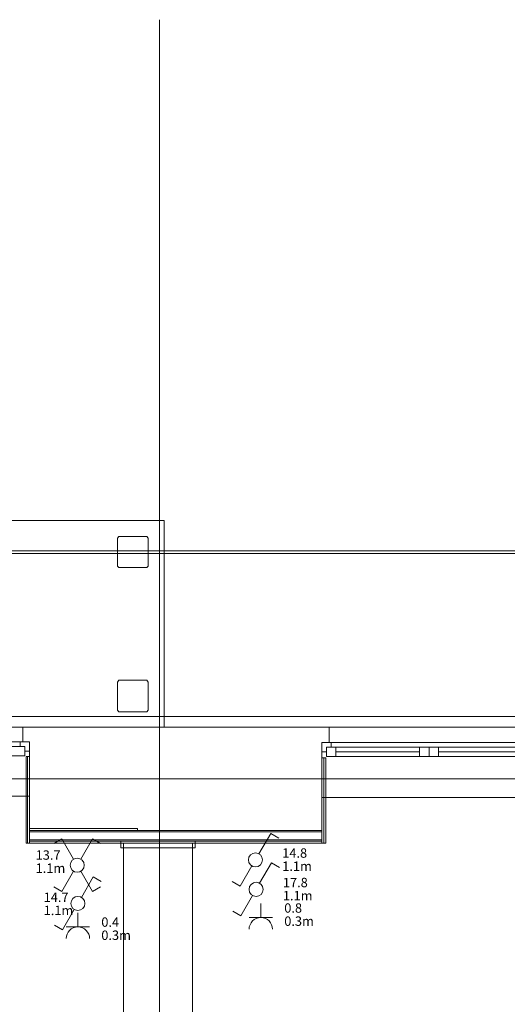
# Model space of a CAD drawing. Units: inches. Extents: x 0 to 122, y 19 to 97.
# Drawn here: x 29 to 32, y 69 to 76 of the extents above; entities that cross this region are included whole.
import ezdxf

# ---------------------------------------------------------------- set-up
doc = ezdxf.new("R2010")
doc.units = ezdxf.units.IN
for name, pattern in [('tc_linetype_0', [0]), ('tc_linetype_1', [0]), ('tc_linetype_2', [0]), ('tc_linetype_5', [0]), ('tc_linetype_7', [0])]:
    doc.linetypes.add(name, pattern=pattern)
doc.layers.get('0').update_dxf_attribs({"lineweight": 0})
doc.layers.add('Grundriss 2 - Grafische Elemente', color=7, linetype='Continuous', lineweight=0)
doc.layers.add('Grundriss 2 - Schalter & Steckdosen', color=7, linetype='Continuous', lineweight=0)
doc.styles.add('tc_textstyle_default', font='EINT0001_2.DWG.ZEICHEN.SHX', dxfattribs={"height": 0.2})

# ---------------------------------------------------------------- blocks, each defined once
blk = doc.blocks.new('tc_block_740')
at = {"color": 5, "linetype": 'tc_linetype_1', "lineweight": 0}
for p, q in [((0.223, 0.39), (0.973, 1.693)), ((0.973, 1.693), (1.491, 1.393)), ((-0.227, -0.386), (-0.977, -1.684)), ((-0.977, -1.684), (-1.5, -1.384))]:
    blk.add_line(p, q, dxfattribs=at)
blk.add_circle((0, 0), 0.45, dxfattribs=at)
blk = doc.blocks.new('tc_block_264')
at = {"color": 5, "linetype": 'tc_linetype_1', "lineweight": 0}
for p, q in [((0.223, 0.39), (0.973, 1.693)), ((0.973, 1.693), (1.491, 1.393)), ((-0.227, -0.386), (-0.977, -1.684)), ((-0.977, -1.684), (-1.5, -1.384))]:
    blk.add_line(p, q, dxfattribs=at)
blk.add_circle((0, 0), 0.45, dxfattribs=at)
blk = doc.blocks.new('tc_block_251')
at = {"color": 5, "linetype": 'tc_linetype_1', "lineweight": 0}
for p, q in [((-0.977, 1.693), (-1.5, 1.393)), ((-0.227, 0.39), (-0.977, 1.693)), ((0.223, 0.39), (0.973, 1.693)), ((0.973, 1.693), (1.491, 1.393)), ((-0.227, -0.386), (-0.977, -1.684)), ((0.223, -0.386), (0.973, -1.684)), ((-0.977, -1.684), (-1.5, -1.384)), ((0.973, -1.684), (1.491, -1.384))]:
    blk.add_line(p, q, dxfattribs=at)
blk.add_circle((0, 0), 0.45, dxfattribs=at)
blk = doc.blocks.new('tc_block_731')
at = {"color": 5, "linetype": 'tc_linetype_1', "lineweight": 0}
for p, q in [((0, 0), (0, 0.9)), ((-0.75, 0), (0.75, 0))]:
    blk.add_line(p, q, dxfattribs=at)
blk.add_arc((0, -0.75), 0.75, 0, 180, dxfattribs=at)
blk = doc.blocks.new('tc_block_749')
at = {"color": 5, "linetype": 'tc_linetype_1', "lineweight": 0}
for p, q in [((0.223, 0.39), (0.973, 1.693)), ((0.973, 1.693), (1.491, 1.393)), ((-0.227, -0.386), (-0.977, -1.684)), ((-0.977, -1.684), (-1.5, -1.384))]:
    blk.add_line(p, q, dxfattribs=at)
blk.add_circle((0, 0), 0.45, dxfattribs=at)
blk = doc.blocks.new('tc_block_754')
at = {"color": 5, "linetype": 'tc_linetype_1', "lineweight": 0}
for p, q in [((0, 0), (0, 0.9)), ((-0.75, 0), (0.75, 0))]:
    blk.add_line(p, q, dxfattribs=at)
blk.add_arc((0, -0.75), 0.75, 0, 180, dxfattribs=at)

msp = doc.modelspace()

# ---------------------------------------------------------------- linework, layer by layer
at = {"layer": 'Grundriss 2 - Grafische Elemente', "color": 7, "linetype": 'tc_linetype_0', "lineweight": 0}
for p, q in [((30.2529, 75.6043), (30.2529, 47.4086)), ((25.2557, 72.4029), (30.2829, 72.4029)), ((30.2829, 72.4029), (30.2829, 71.0829)), ((15.1671, 72.21), (80.22, 72.21)), ((15.1671, 72.1929), (80.22, 72.1929)), ((30.2829, 71.0829), (25.2557, 71.0829)), ((15.1629, 70.7529), (80.2243, 70.7529)), ((30.4629, 70.3414), (30.0214, 70.3414)), ((30.0214, 70.3414), (30.0214, 68.94)), ((30.4629, 68.94), (30.4629, 70.3414))]:
    msp.add_line(p, q, dxfattribs=at)
at = {"layer": 'Grundriss 2 - Grafische Elemente', "color": 7, "linetype": 'tc_linetype_7', "lineweight": 0}
for p, q in [((29.9829, 72.2914), (29.9914, 72.3)), ((29.9914, 72.3), (29.9829, 72.2914)), ((29.9829, 72.2914), (29.9914, 72.3)), ((29.9914, 72.3), (29.9829, 72.2914)), ((29.9829, 72.1114), (29.9829, 72.2914)), ((29.9829, 72.2914), (29.9829, 72.1114)), ((29.9829, 72.1114), (29.9829, 72.2914)), ((29.9829, 72.2914), (29.9829, 72.1114)), ((29.9914, 72.3), (30.1714, 72.3)), ((30.1714, 72.3), (29.9914, 72.3)), ((29.9914, 72.3), (30.1714, 72.3)), ((30.1714, 72.3), (29.9914, 72.3)), ((30.1714, 72.3), (30.18, 72.2914)), ((30.18, 72.2914), (30.1714, 72.3)), ((30.1714, 72.3), (30.18, 72.2914)), ((30.18, 72.2914), (30.1714, 72.3)), ((30.18, 72.1114), (30.18, 72.2914)), ((30.18, 72.1114), (30.18, 72.2914)), ((30.18, 72.2914), (30.18, 72.1114)), ((30.18, 72.1114), (30.18, 72.2914)), ((29.9829, 72.1114), (29.9914, 72.1029)), ((29.9829, 72.1114), (29.9914, 72.1029)), ((29.9914, 72.1029), (29.9829, 72.1114)), ((29.9829, 72.1114), (29.9914, 72.1029)), ((29.9914, 72.1029), (30.1714, 72.1029)), ((29.9914, 72.1029), (30.1714, 72.1029)), ((30.1714, 72.1029), (29.9914, 72.1029)), ((29.9914, 72.1029), (30.1714, 72.1029)), ((30.1714, 72.1029), (30.18, 72.1114)), ((30.1714, 72.1029), (30.18, 72.1114)), ((30.18, 72.1114), (30.1714, 72.1029)), ((30.1714, 72.1029), (30.18, 72.1114)), ((29.9829, 71.37), (29.9914, 71.3829)), ((29.9914, 71.3829), (29.9829, 71.37)), ((29.9829, 71.37), (29.9914, 71.3829)), ((29.9914, 71.3829), (29.9829, 71.37)), ((29.9829, 71.19), (29.9829, 71.37)), ((29.9829, 71.37), (29.9829, 71.19)), ((29.9829, 71.19), (29.9829, 71.37)), ((29.9829, 71.37), (29.9829, 71.19)), ((29.9914, 71.3829), (30.1714, 71.3829)), ((30.1714, 71.3829), (29.9914, 71.3829)), ((29.9914, 71.3829), (30.1714, 71.3829)), ((30.1714, 71.3829), (29.9914, 71.3829)), ((30.1714, 71.3829), (30.18, 71.37)), ((30.18, 71.37), (30.1714, 71.3829)), ((30.1714, 71.3829), (30.18, 71.37)), ((30.18, 71.37), (30.1714, 71.3829)), ((30.18, 71.19), (30.18, 71.37)), ((30.18, 71.19), (30.18, 71.37)), ((30.18, 71.37), (30.18, 71.19)), ((30.18, 71.19), (30.18, 71.37)), ((29.9829, 71.19), (29.9914, 71.1814)), ((29.9829, 71.19), (29.9914, 71.1814)), ((29.9914, 71.1814), (29.9829, 71.19)), ((29.9829, 71.19), (29.9914, 71.1814)), ((29.9914, 71.1814), (30.1714, 71.1814)), ((29.9914, 71.1814), (30.1714, 71.1814)), ((30.1714, 71.1814), (29.9914, 71.1814)), ((29.9914, 71.1814), (30.1714, 71.1814)), ((30.1714, 71.1814), (30.18, 71.19)), ((30.1714, 71.1814), (30.18, 71.19)), ((30.18, 71.19), (30.1714, 71.1814)), ((30.1714, 71.1814), (30.18, 71.19))]:
    msp.add_line(p, q, dxfattribs=at)
at = {"layer": 'Grundriss 2 - Grafische Elemente', "color": 7, "linetype": 'tc_linetype_2', "lineweight": 0}
for p, q in [((29.9829, 72.2914), (29.9914, 72.3)), ((29.9829, 72.1114), (29.9829, 72.2914)), ((29.9914, 72.3), (30.1714, 72.3)), ((30.1714, 72.3), (30.18, 72.2914)), ((30.18, 72.2914), (30.18, 72.1114)), ((29.9914, 72.1029), (29.9829, 72.1114)), ((30.1714, 72.1029), (29.9914, 72.1029)), ((30.18, 72.1114), (30.1714, 72.1029)), ((29.9829, 71.37), (29.9914, 71.3829)), ((29.9829, 71.19), (29.9829, 71.37)), ((29.9914, 71.3829), (30.1714, 71.3829)), ((30.1714, 71.3829), (30.18, 71.37)), ((30.18, 71.37), (30.18, 71.19)), ((29.9914, 71.1814), (29.9829, 71.19)), ((30.1714, 71.1814), (29.9914, 71.1814)), ((30.18, 71.19), (30.1714, 71.1814)), ((33.2871, 71.1514), (27.45, 71.1514))]:
    msp.add_line(p, q, dxfattribs=at)
at = {"layer": 'Grundriss 2 - Grafische Elemente', "color": 7, "linetype": 'tc_linetype_5', "lineweight": 0}
for p, q in [((29.4214, 71.0829), (28.0586, 71.0829)), ((29.3786, 71.0829), (29.3786, 70.9886)), ((30.1114, 71.0829), (29.3786, 71.0829)), ((31.3371, 71.0829), (30.1114, 71.0829)), ((32.6571, 71.0829), (31.29, 71.0829)), ((31.3371, 70.9843), (31.3371, 71.0829)), ((29.3614, 70.9886), (28.1186, 70.9886)), ((29.3614, 70.9886), (29.4214, 70.9886)), ((29.3614, 70.9586), (29.3614, 70.9886)), ((29.3786, 70.9886), (29.4214, 70.9886)), ((29.4214, 70.9886), (29.4214, 70.6414)), ((29.4214, 70.9886), (29.4214, 70.9286)), ((29.3914, 70.9586), (28.74, 70.9586)), ((29.3914, 70.9586), (29.3614, 70.9586)), ((29.3914, 70.9286), (29.3914, 70.9586)), ((29.3914, 70.8986), (29.3914, 70.9586)), ((29.4214, 70.9286), (29.3914, 70.9286)), ((31.35, 70.9843), (31.29, 70.9843)), ((31.29, 70.9843), (31.29, 70.9243)), ((31.29, 70.6329), (31.29, 70.9843)), ((31.29, 70.9843), (31.3371, 70.9843)), ((31.32, 70.9243), (31.32, 70.9543)), ((31.32, 70.9543), (31.35, 70.9543)), ((31.32, 70.8943), (31.32, 70.9543)), ((31.32, 70.9543), (31.9757, 70.9543)), ((31.35, 70.9543), (31.35, 70.9843)), ((32.5971, 70.9843), (31.35, 70.9843)), ((31.38, 70.8943), (31.38, 70.9543)), ((31.9157, 70.8943), (31.9157, 70.9543)), ((32.6271, 70.9543), (31.9757, 70.9543)), ((31.9757, 70.9543), (31.9757, 70.8943)), ((31.9757, 70.9543), (31.9757, 70.8943)), ((32.0357, 70.8943), (32.0357, 70.9543)), ((28.74, 70.8986), (29.3914, 70.8986)), ((29.4, 70.8943), (29.4214, 70.8943)), ((29.4, 70.8943), (29.4, 70.3414)), ((29.4086, 70.8943), (29.4086, 70.3414)), ((29.4086, 70.3414), (29.4086, 70.8943)), ((29.4214, 70.3414), (29.4214, 70.8943)), ((31.29, 70.9243), (31.32, 70.9243)), ((31.29, 70.8857), (31.3157, 70.8857)), ((31.29, 70.8857), (31.29, 70.3414)), ((31.3029, 70.3414), (31.3029, 70.8857)), ((31.3029, 70.8857), (31.3029, 70.3414)), ((31.3157, 70.3414), (31.3157, 70.8857)), ((31.9757, 70.8943), (31.32, 70.8943)), ((31.9757, 70.8943), (32.6271, 70.8943)), ((29.4214, 70.6414), (28.0586, 70.6414)), ((29.4214, 70.6414), (29.4214, 70.4357)), ((32.6571, 70.6329), (31.29, 70.6329)), ((31.29, 70.4229), (31.29, 70.6329)), ((29.4214, 70.4357), (30.1114, 70.4357)), ((29.4214, 70.4229), (31.29, 70.4229)), ((29.4214, 70.4229), (29.4214, 70.3414)), ((30.1114, 70.4357), (30.1114, 70.4229)), ((30.1114, 70.4229), (31.29, 70.4229)), ((31.29, 70.3414), (31.29, 70.4229)), ((29.4214, 70.4143), (31.29, 70.4143)), ((29.4214, 70.4143), (31.29, 70.4143)), ((29.4214, 70.3629), (31.29, 70.3629)), ((29.4214, 70.3629), (31.29, 70.3629)), ((29.4, 70.3414), (29.4214, 70.3414)), ((29.4214, 70.3543), (31.29, 70.3543)), ((29.4214, 70.3414), (31.29, 70.3414)), ((30.0043, 70.3543), (30.0043, 70.3114)), ((30.0043, 70.3114), (30.48, 70.3114)), ((30.48, 70.3114), (30.48, 70.3543)), ((31.29, 70.3414), (31.3157, 70.3414))]:
    msp.add_line(p, q, dxfattribs=at)
at = {"layer": 'Grundriss 2 - Grafische Elemente', "color": 7, "linetype": 'tc_linetype_1', "lineweight": 0}
for p, q in [((31.38, 70.9243), (31.9157, 70.9243)), ((32.5671, 70.9243), (32.0357, 70.9243))]:
    msp.add_line(p, q, dxfattribs=at)

# ---------------------------------------------------------------- block references
at = {"layer": 'Grundriss 2 - Schalter & Steckdosen', "xscale": 0.1000000014901161, "yscale": 0.1000000014901161}
for name, p in [('tc_block_251', (29.7257, 70.2)), ('tc_block_264', (30.8657, 70.2343)), ('tc_block_749', (30.87, 70.0457)), ('tc_block_740', (29.73, 69.9557)), ('tc_block_754', (30.9, 69.8657)), ('tc_block_731', (29.73, 69.8057))]:
    msp.add_blockref(name, p, dxfattribs=at)

# ---------------------------------------------------------------- texts
at = {"layer": 'Grundriss 2 - Schalter & Steckdosen', "color": 7, "char_height": 0.06, "attachment_point": 7, "line_spacing_factor": 0.84, "style": 'tc_textstyle_default'}
for s, insert in [('14.8\\P1.1m', (31.0371, 70.1451)), ('13.7\\P1.1m', (29.46, 70.1323)), ('17.8\\P1.1m', (31.0414, 69.9566)), ('14.7\\P1.1m', (29.5114, 69.8623)), ('0.8\\P0.3m', (31.05, 69.7937)), ('0.4\\P0.3m', (29.88, 69.7037))]:
    msp.add_mtext(s, dxfattribs=dict(at, insert=insert))

doc.saveas('drawing.dxf')
